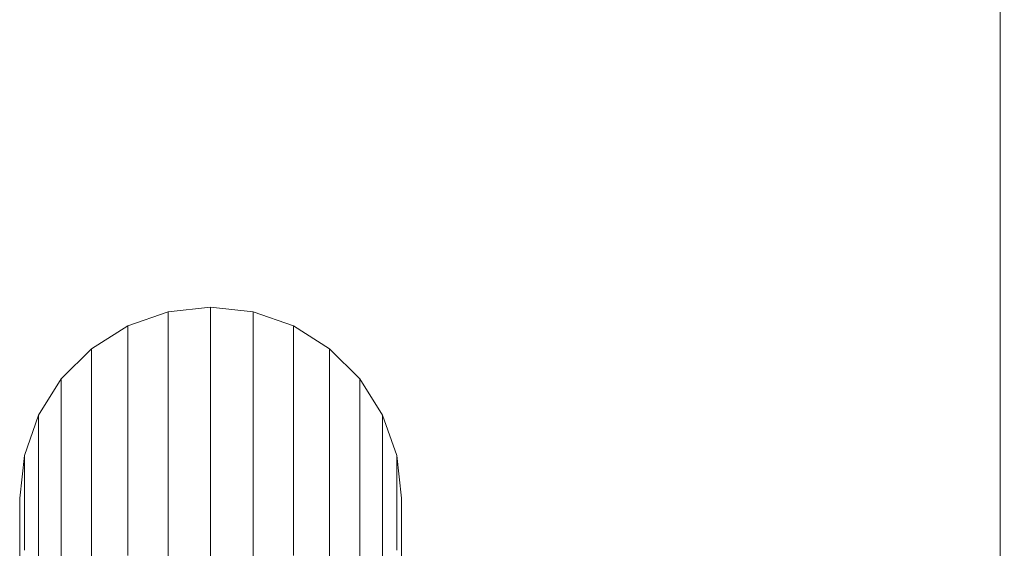
# Model space of a CAD drawing. Units: millimetres. Extents: x -545 to 10783, y -11752 to 6601.
# Drawn here: x 5803 to 6146, y 5665 to 5849 of the extents above; entities that cross this region are included whole.
import ezdxf

# ---------------------------------------------------------------- set-up
doc = ezdxf.new("R2010")
doc.units = ezdxf.units.MM
doc.layers.add('размер', color=92, linetype='Continuous', lineweight=15)
doc.styles.get("Standard").update_dxf_attribs({"font": 'txt.shx'})
doc.dimstyles.new('Размер М1.1', dxfattribs={"dimtxt": 300, "dimasz": 200, "dimexe": 1, "dimexo": 1, "dimgap": 50, "dimtad": 1, "dimdec": 0, "dimzin": 0, "dimtxsty": 'Standard', "dimcen": 2.5, "dimazin": 0, "dimtfac": 1, "dimtmove": 0, "dimatfit": 3, "dimfxl": 1, "dimtzin": 0, "dimarcsym": 0})

# ---------------------------------------------------------------- blocks, each defined once
blk = doc.blocks.new('A$C255644ec')
at = {"color": 0, "linetype": 'Continuous', "lineweight": 0, "extrusion": (-2.22045e-16, 1, -2.22045e-16)}
for p, q in [((-991.49, 4340.24), (-991.49, 4518.09)), ((-991.49, 4230.41), (-991.49, 4443.49)), ((-991.49, 4287.26), (-991.49, 4427.44)), ((-991.49, 4340.24), (-991.49, 4364.96)), ((-991.49, 4314.3), (-991.49, 4340.24)), ((-991.49, 4287.26), (-991.49, 4314.3)), ((-991.49, 4259.25), (-991.49, 4287.26)), ((-1266.49, 4261.48), (-1281.29, 4259.81)), ((-1266.49, 4261.48), (-1251.7, 4259.81)), ((-1266.49, 4261.1), (-1266.49, 4261.48)), ((-1266.49, 4258.65), (-1266.49, 4261.1)), ((-1295.35, 4254.9), (-1281.29, 4259.81)), ((-1281.29, 4259.43), (-1281.29, 4259.81)), ((-1281.29, 4256.99), (-1281.29, 4259.43)), ((-1281.29, 4252.46), (-1281.29, 4256.99)), ((-1266.49, 4254.12), (-1266.49, 4258.65)), ((-1251.7, 4259.81), (-1237.64, 4254.9)), ((-1251.7, 4259.43), (-1251.7, 4259.81)), ((-1251.7, 4256.99), (-1251.7, 4259.43)), ((-1251.7, 4252.46), (-1251.7, 4256.99)), ((-991.49, 4230.41), (-991.49, 4259.25)), ((-1307.96, 4246.97), (-1295.35, 4254.9)), ((-1295.35, 4254.51), (-1295.35, 4254.9)), ((-1295.35, 4252.08), (-1295.35, 4254.51)), ((-1266.49, 4247.46), (-1266.49, 4254.12)), ((-1237.64, 4254.9), (-1225.03, 4246.97)), ((-1237.64, 4254.51), (-1237.64, 4254.9)), ((-1237.64, 4252.08), (-1237.64, 4254.51)), ((-1295.35, 4247.56), (-1295.35, 4252.08)), ((-1281.29, 4245.81), (-1281.29, 4252.46)), ((-1251.7, 4245.81), (-1251.7, 4252.46)), ((-1237.64, 4247.56), (-1237.64, 4252.08)), ((-1318.49, 4236.44), (-1307.96, 4246.97)), ((-1307.96, 4246.59), (-1307.96, 4246.97)), ((-1307.96, 4244.17), (-1307.96, 4246.59)), ((-1295.35, 4240.93), (-1295.35, 4247.56)), ((-1266.49, 4238.66), (-1266.49, 4247.46)), ((-1237.64, 4240.93), (-1237.64, 4247.56)), ((-1225.03, 4246.97), (-1214.5, 4236.44)), ((-1225.03, 4246.59), (-1225.03, 4246.97)), ((-1225.03, 4244.17), (-1225.03, 4246.59)), ((-1307.96, 4239.67), (-1307.96, 4244.17)), ((-1281.29, 4237.01), (-1281.29, 4245.81)), ((-1251.7, 4237.01), (-1251.7, 4245.81)), ((-1225.03, 4239.67), (-1225.03, 4244.17)), ((-1307.96, 4233.07), (-1307.96, 4239.67)), ((-1295.35, 4232.15), (-1295.35, 4240.93)), ((-1237.64, 4232.15), (-1237.64, 4240.93)), ((-1225.03, 4233.07), (-1225.03, 4239.67)), ((-1326.41, 4223.83), (-1318.49, 4236.44)), ((-1318.49, 4236.06), (-1318.49, 4236.44)), ((-1318.49, 4233.65), (-1318.49, 4236.06)), ((-1281.29, 4226.04), (-1281.29, 4237.01)), ((-1266.49, 4227.68), (-1266.49, 4238.66)), ((-1251.7, 4226.04), (-1251.7, 4237.01)), ((-1214.5, 4236.44), (-1206.58, 4223.83)), ((-1214.5, 4236.06), (-1214.5, 4236.44)), ((-1214.5, 4233.65), (-1214.5, 4236.06)), ((-1318.49, 4229.18), (-1318.49, 4233.65)), ((-1307.96, 4224.33), (-1307.96, 4233.07)), ((-1225.03, 4224.33), (-1225.03, 4233.07)), ((-1214.5, 4229.18), (-1214.5, 4233.65)), ((-1295.35, 4221.21), (-1295.35, 4232.15)), ((-1237.64, 4221.21), (-1237.64, 4232.15)), ((-991.49, 4200.85), (-991.49, 4230.41)), ((-1318.49, 4222.62), (-1318.49, 4229.18)), ((-1281.29, 4212.86), (-1281.29, 4226.04)), ((-1266.49, 4214.49), (-1266.49, 4227.68)), ((-1251.7, 4212.86), (-1251.7, 4226.04)), ((-1214.5, 4222.62), (-1214.5, 4229.18)), ((-1331.33, 4209.77), (-1326.41, 4223.83)), ((-1326.41, 4223.46), (-1326.41, 4223.83)), ((-1326.41, 4221.06), (-1326.41, 4223.46)), ((-1318.49, 4213.93), (-1318.49, 4222.62)), ((-1307.96, 4213.43), (-1307.96, 4224.33)), ((-1225.03, 4213.43), (-1225.03, 4224.33)), ((-1214.5, 4213.93), (-1214.5, 4222.62)), ((-1206.58, 4223.83), (-1201.66, 4209.77)), ((-1206.58, 4223.46), (-1206.58, 4223.83)), ((-1206.58, 4221.06), (-1206.58, 4223.46)), ((-1326.41, 4216.62), (-1326.41, 4221.06)), ((-1295.35, 4208.06), (-1295.35, 4221.21)), ((-1237.64, 4208.06), (-1237.64, 4221.21)), ((-1206.58, 4216.62), (-1206.58, 4221.06)), ((-991.49, 4170.71), (-991.49, 4219.56)), ((-1326.41, 4210.1), (-1326.41, 4216.62)), ((-1206.58, 4210.1), (-1206.58, 4216.62)), ((-1318.49, 4203.09), (-1318.49, 4213.93)), ((-1307.96, 4200.33), (-1307.96, 4213.43)), ((-1281.29, 4197.45), (-1281.29, 4212.86)), ((-1266.49, 4199.06), (-1266.49, 4214.49)), ((-1251.7, 4197.45), (-1251.7, 4212.86)), ((-1225.03, 4200.33), (-1225.03, 4213.43)), ((-1214.5, 4203.09), (-1214.5, 4213.93)), ((-1332.99, 4194.98), (-1331.33, 4209.77)), ((-1331.33, 4209.4), (-1331.33, 4209.77)), ((-1331.33, 4207.03), (-1331.33, 4209.4)), ((-1326.41, 4201.47), (-1326.41, 4210.1)), ((-1206.58, 4201.47), (-1206.58, 4210.1)), ((-1201.66, 4209.77), (-1199.99, 4194.98)), ((-1201.66, 4209.4), (-1201.66, 4209.77)), ((-1201.66, 4207.03), (-1201.66, 4209.4)), ((-1331.33, 4202.63), (-1331.33, 4207.03)), ((-1295.35, 4192.68), (-1295.35, 4208.06)), ((-1237.64, 4192.68), (-1237.64, 4208.06)), ((-1201.66, 4202.63), (-1201.66, 4207.03)), ((-1331.33, 4196.16), (-1331.33, 4202.63)), ((-1318.49, 4190.06), (-1318.49, 4203.09)), ((-1214.5, 4190.06), (-1214.5, 4203.09)), ((-1201.66, 4196.16), (-1201.66, 4202.63)), ((-1326.41, 4190.7), (-1326.41, 4201.47)), ((-1307.96, 4185.01), (-1307.96, 4200.33)), ((-1266.49, 4181.37), (-1266.49, 4199.06)), ((-1225.03, 4185.01), (-1225.03, 4200.33)), ((-1206.58, 4190.7), (-1206.58, 4201.47)), ((-991.49, 4170.71), (-991.49, 4200.85)), ((-1332.99, 4194.61), (-1332.99, 4194.98)), ((-1331.33, 4187.59), (-1331.33, 4196.16)), ((-1281.29, 4179.77), (-1281.29, 4197.45)), ((-1251.7, 4179.77), (-1251.7, 4197.45)), ((-1201.66, 4187.59), (-1201.66, 4196.16)), ((-1199.99, 4194.98), (-1199.99, 4193.39)), ((-1199.99, 4194.61), (-1199.99, 4194.98)), ((-1332.99, 4192.25), (-1332.99, 4194.61)), ((-1332.99, 4187.89), (-1332.99, 4192.25)), ((-1295.35, 4175.05), (-1295.35, 4192.68)), ((-1237.64, 4175.05), (-1237.64, 4192.68)), ((-1199.99, 4192.25), (-1199.99, 4194.61)), ((-1199.99, 4193.39), (-1199.99, 4189.89)), ((-1199.99, 4187.89), (-1199.99, 4192.25)), ((-1326.41, 4177.75), (-1326.41, 4190.7)), ((-1318.49, 4174.81), (-1318.49, 4190.06)), ((-1214.5, 4174.81), (-1214.5, 4190.06)), ((-1206.58, 4177.75), (-1206.58, 4190.7)), ((-1199.99, 4189.89), (-1199.99, 4184.51)), ((-1332.99, 4181.47), (-1332.99, 4187.89)), ((-1331.33, 4176.9), (-1331.33, 4187.59)), ((-1307.96, 4167.44), (-1307.96, 4185.01)), ((-1225.03, 4167.44), (-1225.03, 4185.01)), ((-1201.66, 4176.9), (-1201.66, 4187.59)), ((-1199.99, 4181.47), (-1199.99, 4187.89)), ((-1332.99, 4172.97), (-1332.99, 4181.47)), ((-1266.49, 4161.39), (-1266.49, 4181.37)), ((-1199.99, 4184.51), (-1199.99, 4181.47)), ((-1199.99, 4172.97), (-1199.99, 4181.47)), ((-1326.41, 4162.6), (-1326.41, 4177.75)), ((-1281.29, 4159.8), (-1281.29, 4179.77)), ((-1251.7, 4159.8), (-1251.7, 4179.77)), ((-1206.58, 4162.6), (-1206.58, 4177.75))]:
    blk.add_line(p, q, dxfattribs=at)
blk = doc.blocks.new('*D12')
at = {"layer": 'Defpoints', "color": 0, "transparency": 16777216}
for p in [(531.22, 6600.62), (6346.15, 6600.62), (5148.11, 1487.06)]:
    blk.add_point(p, dxfattribs=at)
at = {"layer": 'размер', "color": 0, "lineweight": -2, "transparency": 16777216}
for p, q in [((6345.15, 6600.62), (530.22, 6600.62)), ((531.22, 1687.06), (531.22, 6400.62)), ((5147.11, 1487.06), (530.22, 1487.06))]:
    blk.add_line(p, q, dxfattribs=at)
at = {"layer": 'размер', "color": 0, "transparency": 16777216}
for points in [[(497.89, 6400.62), (564.56, 6400.62), (531.22, 6600.62)], [(497.89, 1687.06), (564.56, 1687.06), (531.22, 1487.06)]]:
    blk.add_solid(points, dxfattribs=at)
at = {"layer": 'размер', "color": 0, "transparency": 16777216, "insert": (331.22, 4043.84), "char_height": 300, "attachment_point": 5, "rotation": 90}
blk.add_mtext('5000', dxfattribs=at)

msp = doc.modelspace()

# ---------------------------------------------------------------- block references
msp.add_blockref('A$C255644ec', (7136.14, 1487.06))

# ---------------------------------------------------------------- dimensions: what is measured, and where the dimension line sits
at = {"layer": 'размер'}
dim = msp.add_linear_dim(base=(531.22, 6600.62), p1=(5148.11, 1487.06), p2=(6346.15, 6600.62), angle=90, text='5000', dimstyle='Размер М1.1', dxfattribs=at)
dim.commit()
dim.dimension.update_dxf_attribs({"geometry": '*D12', "text_midpoint": (331.22, 4043.84)})

doc.saveas('drawing.dxf')
